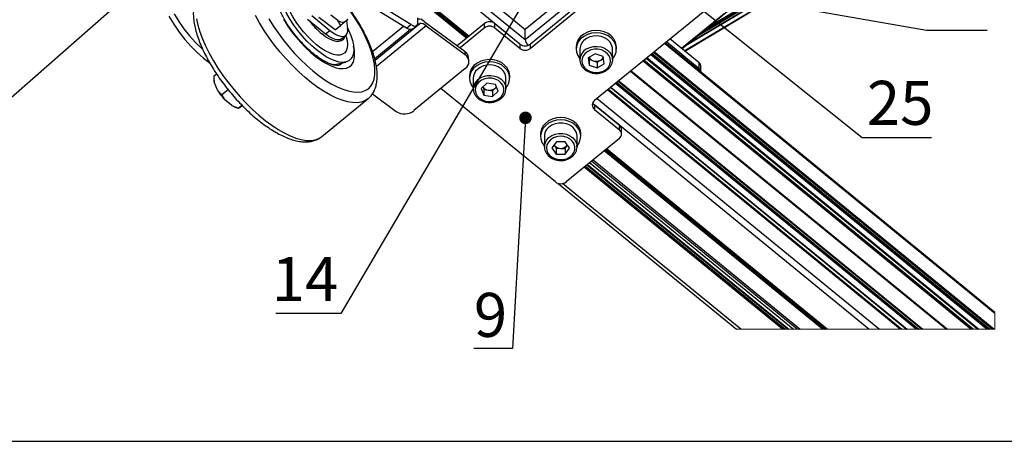
# Paper-space layout 'Лист2' of a CAD drawing. Units: millimetres. Extents: x 8 to 420, y -1 to 292.
# Drawn here: x 66 to 145, y 5 to 39 of the extents above; entities that cross this region are included whole.
import ezdxf

# ---------------------------------------------------------------- set-up
doc = ezdxf.new("R2010")
doc.units = ezdxf.units.MM
doc.layers.add('ГЕОМЕТРИЯ', color=90, linetype='Continuous', lineweight=25)
doc.styles.add('SLDTEXTSTYLE1', font='TXT', dxfattribs={"width": 0.7})
doc.dimstyles.new('SLDDIMSTYLE4', dxfattribs={"dimtxt": 0.18, "dimasz": 1, "dimexe": 0, "dimexo": 0.0625, "dimgap": 0, "dimtad": 0, "dimtih": 1, "dimtoh": 1, "dimdec": 0, "dimrnd": 1e-09, "dimzin": 0, "dimdsep": 46, "dimtxsty": 'Standard', "dimblk1": 'DOT', "dimblk2": 'DOT', "dimsah": 1, "dimcen": 0.09, "dimadec": 0, "dimazin": 0, "dimtfac": 1, "dimtdec": 0, "dimtofl": 0, "dimtmove": 0, "dimatfit": 3, "dimldrblk": 'DOT', "dimfxl": 0, "dimfrac": 2, "dimtolj": 1, "dimtzin": 0, "dimarcsym": 0})

# ---------------------------------------------------------------- blocks, each defined once
blk = doc.blocks.new('_Dot')
at = {"color": 0, "linetype": 'ByBlock', "lineweight": -2}
blk.add_line((-0.5, 0), (-1, 0), dxfattribs=at)
at = {"color": 0, "linetype": 'ByBlock', "const_width": 0.5}
blk.add_lwpolyline([(-0.25, 0, 1), (0.25, 0, 1)], format="xyb", close=True, dxfattribs=at)

psp = doc.layouts.new('Лист2')

# ---------------------------------------------------------------- linework, layer by layer
at = {"color": 7, "linetype": 'Continuous', "lineweight": 25}
psp.add_line((20, 5), (415, 5), dxfattribs=at)
at = {"color": 7, "linetype": 'Continuous', "lineweight": 18, "flags": 128}
psp.add_lwpolyline([(123.286, 13.919), (123.636, 13.919), (126.938, 13.919), (127.044, 13.919), (127.15, 13.919), (127.355, 13.919), (127.461, 13.919), (127.801, 13.919), (127.812, 13.919), (128.113, 13.919), (128.354, 13.919), (130.134, 13.919), (130.179, 13.919), (130.325, 13.919), (130.338, 13.919), (130.382, 13.919), (130.472, 13.919), (130.516, 13.919), (133.818, 13.919), (134.667, 13.919), (136.318, 13.919), (136.326, 13.919), (136.457, 13.919), (136.829, 13.919), (136.872, 13.919), (137.579, 13.919), (137.686, 13.919), (137.788, 13.919), (138, 13.919), (138.106, 13.919), (140.005, 13.919), (140.075, 13.919), (141.973, 13.919), (141.982, 13.919), (142.113, 13.919), (142.495, 13.919), (142.557, 13.919), (143.235, 13.919), (143.341, 13.919), (143.444, 13.919), (143.656, 13.919), (143.762, 13.919), (143.858, 13.919), (143.858, 15.189), (143.858, 15.243)], dxfattribs=at)
at = {"layer": 'ГЕОМЕТРИЯ'}
for p, q in [((106.47, 36.942), (143.858, 67.471)), ((143.858, 66.778), (106.894, 36.596)), ((85.29, 54.237), (106.47, 36.942)), ((106.046, 36.596), (90.831, 49.02)), ((101.799, 37.055), (89.866, 46.799)), ((89.888, 46.818), (101.822, 37.073)), ((89.961, 46.877), (101.895, 37.133)), ((89.968, 46.883), (101.901, 37.138)), ((101.923, 37.156), (89.99, 46.9)), ((90.035, 46.937), (101.969, 37.193)), ((101.991, 37.211), (90.057, 46.955)), ((117.359, 45.141), (106.894, 36.596)), ((117.359, 44.795), (106.894, 36.25)), ((131.884, 44.001), (119.144, 36.389)), ((119.443, 36.633), (131.838, 44.039)), ((120.233, 37.278), (131.715, 44.139)), ((131.699, 44.152), (120.336, 37.362)), ((120.635, 37.606), (131.653, 44.19)), ((120.93, 37.847), (131.607, 44.227)), ((131.607, 44.228), (120.933, 37.849)), ((132.14, 43.792), (119.168, 36.042)), ((119.171, 36.039), (132.143, 43.79)), ((97.379, 38.145), (93.042, 40.826)), ((97.025, 37.856), (92.688, 40.537)), ((109.298, 40.06), (106.47, 37.751)), ((122.451, 40.638), (111.985, 32.093)), ((104.207, 39.598), (106.47, 37.751)), ((118.943, 36.225), (122.584, 39.198)), ((120.933, 37.849), (122.584, 39.198)), ((89.139, 38.572), (90.582, 37.394)), ((89.492, 38.861), (90.935, 37.683)), ((91.358, 37.721), (90.054, 38.716)), ((91.549, 38.469), (90.994, 38.892)), ((92.335, 38.529), (92.089, 38.323)), ((92.251, 38.458), (92.338, 37.841)), ((97.919, 38.265), (97.919, 38.682)), ((118.905, 36.256), (122.301, 39.029)), ((90.582, 37.394), (90.935, 37.683)), ((91.358, 37.721), (91.782, 38.068)), ((94.322, 35.989), (96.788, 38.003)), ((97.348, 37.737), (94.499, 35.411)), ((94.525, 35.319), (98.097, 38.235)), ((98.59, 38.053), (94.629, 34.819)), ((97.025, 37.856), (97.379, 38.145)), ((97.491, 37.779), (97.845, 38.067)), ((97.913, 38.192), (98.097, 38.235)), ((98.441, 38.395), (101.683, 35.994)), ((98.59, 38.053), (101.709, 35.742)), ((103.217, 38.213), (101.062, 36.453)), ((103.217, 37.866), (101.285, 36.288)), ((103.217, 38.213), (103.217, 37.866)), ((104.066, 37.866), (104.066, 38.213)), ((106.046, 36.596), (104.066, 38.213)), ((106.046, 36.25), (104.066, 37.866)), ((106.47, 36.942), (106.47, 37.751)), ((91.847, 37), (92.2, 37.288)), ((92.238, 37.161), (92.203, 37.291)), ((120.329, 35.093), (117.995, 36.999)), ((106.046, 36.596), (106.046, 36.25)), ((106.894, 36.25), (106.894, 36.596)), ((110.527, 36.365), (110.527, 36.18)), ((110.827, 36.18), (110.827, 35.349)), ((113.427, 35.349), (113.427, 36.18)), ((113.727, 36.18), (113.727, 36.365)), ((117.571, 36.653), (143.858, 15.189)), ((143.858, 15.243), (117.604, 36.68)), ((120.329, 34.631), (117.712, 36.769)), ((119.144, 36.389), (118.943, 36.225)), ((101.709, 35.742), (101.683, 35.994)), ((101.996, 35.269), (101.97, 35.52)), ((110.828, 35.316), (110.827, 35.349)), ((112.051, 35.821), (111.491, 35.485)), ((111.491, 35.485), (111.566, 34.921)), ((111.548, 35.52), (111.566, 35.383)), ((111.566, 35.383), (111.566, 34.921)), ((111.566, 35.383), (111.884, 35.269)), ((111.884, 35.269), (112.203, 35.154)), ((112.688, 35.592), (112.051, 35.821)), ((112.203, 35.154), (112.483, 35.322)), ((112.483, 35.322), (112.706, 35.456)), ((112.763, 35.028), (112.688, 35.592)), ((113.427, 35.349), (113.421, 35.245)), ((142.113, 13.919), (115.921, 35.306)), ((116.112, 35.462), (142.495, 13.919)), ((142.557, 13.919), (116.142, 35.487)), ((116.482, 35.764), (143.235, 13.919)), ((143.341, 13.919), (116.535, 35.807)), ((116.586, 35.849), (143.444, 13.919)), ((116.692, 35.936), (143.656, 13.919)), ((143.762, 13.919), (116.745, 35.979)), ((91.334, 34.966), (92.193, 35.162)), ((91.378, 34.904), (91.5, 35.004)), ((101.706, 34.644), (97.604, 31.295)), ((111.566, 34.921), (112.203, 34.693)), ((112.203, 35.154), (112.203, 34.693)), ((112.203, 34.693), (112.763, 35.028)), ((115.851, 35.249), (141.973, 13.919)), ((141.982, 13.919), (115.855, 35.252)), ((120.329, 34.631), (120.329, 35.093)), ((120.447, 34.4), (120.447, 34.862)), ((81.688, 34.032), (81.912, 34.215)), ((81.688, 34.032), (81.688, 33.801)), ((102.042, 34.056), (102.042, 33.871)), ((102.342, 33.871), (102.342, 33.04)), ((104.942, 33.04), (104.942, 33.871)), ((105.242, 33.871), (105.242, 34.056)), ((114.866, 34.445), (140.005, 13.919)), ((114.902, 34.474), (140.075, 13.919)), ((82.012, 32.878), (81.735, 33.498)), ((82.342, 32.575), (82.825, 32.969)), ((108.874, 25.626), (99.768, 33.061)), ((103.419, 33.485), (102.96, 33.058)), ((102.96, 33.058), (103.183, 32.521)), ((103.098, 33.187), (103.183, 32.983)), ((103.183, 32.983), (103.183, 32.521)), ((103.183, 32.983), (103.524, 32.927)), ((104.1, 33.374), (103.419, 33.485)), ((103.524, 32.927), (103.864, 32.871)), ((103.864, 32.871), (104.094, 33.085)), ((104.094, 33.085), (104.185, 33.169)), ((104.323, 32.836), (104.1, 33.374)), ((136.318, 13.919), (113.023, 32.94)), ((136.326, 13.919), (113.027, 32.943)), ((113.093, 32.997), (136.457, 13.919)), ((113.279, 33.148), (136.829, 13.919)), ((113.3, 33.166), (136.872, 13.919)), ((137.579, 13.919), (113.654, 33.455)), ((113.707, 33.498), (137.686, 13.919)), ((113.758, 33.54), (137.788, 13.919)), ((138, 13.919), (113.864, 33.627)), ((113.917, 33.67), (138.106, 13.919)), ((83.131, 31.699), (82.576, 32.153)), ((90.284, 29.234), (93.961, 32.237)), ((94.311, 32.633), (96.193, 31.239)), ((103.183, 32.521), (103.864, 32.41)), ((103.864, 32.871), (103.864, 32.41)), ((103.864, 32.41), (104.323, 32.836)), ((112.198, 32.266), (134.667, 13.919)), ((83.553, 31.518), (83.663, 31.495)), ((83.648, 31.508), (83.925, 31.734)), ((83.972, 31.671), (83.694, 31.505)), ((111.985, 31.746), (111.985, 31.4)), ((111.985, 31.746), (113.965, 30.129)), ((133.818, 13.919), (111.985, 31.746)), ((111.985, 31.4), (113.965, 29.783)), ((113.965, 29.783), (113.965, 30.129)), ((114.141, 29.437), (114.141, 29.783)), ((107.698, 29.437), (107.698, 29.252)), ((107.998, 29.252), (107.998, 28.421)), ((113.965, 29.09), (109.723, 25.626)), ((110.598, 28.421), (110.598, 29.252)), ((110.898, 29.252), (110.898, 29.437)), ((107.998, 28.421), (108, 28.479)), ((108.956, 28.822), (108.603, 28.333)), ((108.603, 28.333), (108.946, 27.839)), ((108.775, 28.547), (108.767, 28.56)), ((108.767, 28.559), (108.775, 28.547)), ((108.775, 28.547), (108.946, 28.301)), ((108.946, 28.301), (108.946, 27.839)), ((108.946, 28.301), (109.294, 28.298)), ((109.651, 28.818), (108.956, 28.822)), ((109.294, 28.298), (109.641, 28.296)), ((109.641, 28.296), (109.817, 28.541)), ((109.641, 27.834), (109.994, 28.324)), ((109.641, 28.296), (109.641, 27.834)), ((109.994, 28.324), (109.651, 28.818)), ((109.817, 28.541), (109.83, 28.559)), ((109.83, 28.559), (109.817, 28.541)), ((112.929, 28.244), (130.472, 13.919)), ((130.516, 13.919), (112.951, 28.262)), ((108.946, 27.839), (109.641, 27.834)), ((130.134, 13.919), (112.76, 28.105)), ((112.782, 28.124), (130.179, 13.919)), ((112.855, 28.184), (130.325, 13.919)), ((112.862, 28.189), (130.338, 13.919)), ((130.382, 13.919), (112.883, 28.207)), ((126.938, 13.919), (111.162, 26.801)), ((111.215, 26.844), (127.044, 13.919)), ((111.268, 26.887), (127.15, 13.919)), ((127.355, 13.919), (111.37, 26.971)), ((111.423, 27.014), (127.461, 13.919)), ((127.801, 13.919), (111.593, 27.153)), ((127.812, 13.919), (111.599, 27.158)), ((128.113, 13.919), (111.749, 27.28)), ((111.87, 27.379), (128.354, 13.919)), ((109.085, 25.514), (123.286, 13.919)), ((123.636, 13.919), (109.454, 25.499))]:
    psp.add_line(p, q, dxfattribs=at)
at = {"layer": 'ГЕОМЕТРИЯ', "flags": 128}
for points in [[(89.871, 36.127), (89.483, 36.463), (89.102, 36.834), (88.733, 37.235), (88.384, 37.659), (88.06, 38.099), (87.766, 38.546), (87.508, 38.994), (87.29, 39.434), (87.117, 39.86), (86.99, 40.263), (86.912, 40.638), (86.884, 40.977), (86.907, 41.274), (86.981, 41.526), (87.103, 41.726), (87.273, 41.873), (87.487, 41.963), (87.7, 41.994)], [(89.868, 36.533), (89.516, 36.84), (89.17, 37.182), (88.839, 37.552), (88.528, 37.942), (88.244, 38.345), (87.993, 38.753), (87.78, 39.157), (87.609, 39.549), (87.483, 39.921), (87.406, 40.265), (87.379, 40.575), (87.402, 40.843), (87.475, 41.066), (87.597, 41.237), (87.764, 41.354), (87.832, 41.382)], [(94.348, 33.5), (94.454, 33.807), (94.511, 34.162), (94.517, 34.56), (94.474, 34.998), (94.381, 35.47), (94.239, 35.972), (94.05, 36.499), (93.816, 37.046), (93.539, 37.606), (93.222, 38.174), (92.869, 38.745), (92.482, 39.312), (92.066, 39.87), (92.049, 39.892)], [(78.125, 38.815), (78.514, 38.162), (78.935, 37.541), (79.385, 36.957), (79.861, 36.414), (80.358, 35.917), (80.873, 35.471), (81.402, 35.078)], [(78.532, 39.008), (78.906, 38.391), (79.312, 37.806), (79.746, 37.259), (80.204, 36.753), (80.683, 36.295), (80.766, 36.221)], [(80.312, 38.587), (80.422, 38.089), (80.58, 37.562), (80.784, 37.011), (81.033, 36.442), (81.324, 35.86), (81.654, 35.271), (82.02, 34.679), (82.42, 34.091), (82.848, 33.512), (83.302, 32.947), (83.776, 32.401), (84.267, 31.88), (84.77, 31.389), (85.28, 30.932), (85.792, 30.513), (86.302, 30.137), (86.805, 29.806), (87.297, 29.524), (87.771, 29.294), (88.225, 29.117), (88.654, 28.996), (89.054, 28.932), (89.421, 28.924), (89.752, 28.973), (90.043, 29.079), (90.284, 29.234)], [(93.962, 32.237), (93.72, 32.082), (93.429, 31.976), (93.098, 31.926), (92.731, 31.934), (92.331, 31.999), (91.902, 32.12), (91.448, 32.296), (90.974, 32.527), (90.482, 32.808), (89.979, 33.139), (89.469, 33.515), (88.957, 33.934), (88.447, 34.391), (87.944, 34.883), (87.453, 35.404), (86.979, 35.949), (86.525, 36.514), (86.097, 37.093), (85.697, 37.682), (85.331, 38.273), (85.001, 38.863)], [(86.061, 38.61), (86.415, 38.04), (86.801, 37.473), (87.217, 36.915), (87.658, 36.373), (88.119, 35.851), (88.596, 35.355), (89.084, 34.891), (89.577, 34.462), (90.071, 34.074), (90.56, 33.73), (91.04, 33.434), (91.506, 33.189), (91.953, 32.997), (92.375, 32.861), (92.77, 32.781), (93.133, 32.759), (93.46, 32.795), (93.748, 32.888), (93.993, 33.038), (94.194, 33.242), (94.348, 33.5), (94.348, 33.5)], [(87.237, 38.568), (87.53, 38.097), (87.857, 37.63), (88.212, 37.175), (88.589, 36.739), (88.983, 36.329), (89.388, 35.952), (89.796, 35.614), (90.202, 35.319), (90.599, 35.073), (90.981, 34.879), (91.342, 34.74), (91.676, 34.659), (91.978, 34.637), (92.244, 34.674), (92.468, 34.77), (92.647, 34.923), (92.779, 35.131)], [(92.333, 37.877), (92.417, 37.697), (92.591, 37.271), (92.718, 36.868), (92.796, 36.494), (92.824, 36.155), (92.8, 35.857), (92.727, 35.606), (92.604, 35.405), (92.434, 35.258), (92.22, 35.168), (91.966, 35.137), (91.675, 35.163), (91.354, 35.248), (91.006, 35.39), (90.639, 35.586), (90.258, 35.833), (89.871, 36.127)], [(90.935, 37.683), (91.201, 37.487), (91.457, 37.338), (91.694, 37.243), (91.905, 37.205), (92.081, 37.225), (92.216, 37.302), (92.306, 37.434), (92.347, 37.616), (92.338, 37.841)], [(97.491, 37.779), (97.479, 37.77), (97.414, 37.743), (97.334, 37.738), (97.241, 37.755), (97.137, 37.795), (97.025, 37.856)], [(97.379, 38.145), (97.491, 38.084), (97.595, 38.044), (97.688, 38.026), (97.768, 38.031), (97.833, 38.059), (97.88, 38.107), (97.909, 38.177), (97.919, 38.265)], [(113.658, 36.744), (113.523, 37.004), (113.322, 37.234), (113.065, 37.423), (112.765, 37.563), (112.434, 37.647), (112.09, 37.671), (111.747, 37.634), (111.421, 37.538), (111.129, 37.386), (110.884, 37.187), (110.696, 36.95), (110.576, 36.685), (110.528, 36.405), (110.527, 36.365)], [(92.238, 37.161), (92.301, 36.866), (92.329, 36.557), (92.305, 36.288), (92.232, 36.065), (92.111, 35.894), (91.943, 35.777), (91.734, 35.716), (91.485, 35.714), (91.204, 35.77), (90.895, 35.882), (90.565, 36.05), (90.22, 36.268), (89.868, 36.533)], [(92.096, 37.203), (92.063, 37.095), (91.966, 36.939), (91.823, 36.837), (91.638, 36.792), (91.416, 36.804), (91.162, 36.874), (90.885, 37), (90.591, 37.177), (90.289, 37.402)], [(91.847, 37), (91.727, 36.936), (91.551, 36.916), (91.341, 36.955), (91.103, 37.05), (90.847, 37.198), (90.582, 37.394)], [(113.658, 36.559), (113.523, 36.819), (113.322, 37.049), (113.065, 37.239), (112.765, 37.379), (112.434, 37.463), (112.09, 37.487), (111.747, 37.449), (111.421, 37.353), (111.129, 37.202), (110.884, 37.003), (110.696, 36.765), (110.576, 36.5), (110.528, 36.221), (110.554, 35.939), (110.655, 35.669), (110.824, 35.422), (110.827, 35.419)], [(113.427, 36.18), (113.419, 36.296), (113.352, 36.536), (113.218, 36.757), (113.026, 36.947), (112.785, 37.096), (112.509, 37.195), (112.212, 37.24), (111.911, 37.227), (111.621, 37.158), (111.358, 37.036)], [(111.703, 36.121), (111.453, 36.007), (111.245, 35.847), (111.093, 35.649), (111.006, 35.427), (110.989, 35.194), (111.044, 34.965), (111.167, 34.755), (111.35, 34.575), (111.582, 34.439), (111.848, 34.354), (112.132, 34.326), (112.415, 34.356), (112.68, 34.443), (112.911, 34.581), (113.092, 34.761), (113.213, 34.973), (113.265, 35.202), (113.246, 35.435), (113.156, 35.657), (113.002, 35.853), (112.793, 36.012), (112.542, 36.124), (112.265, 36.181), (111.979, 36.18), (111.703, 36.121)], [(111.358, 36.205), (111.621, 36.327), (111.911, 36.396), (112.212, 36.408), (112.509, 36.364), (112.785, 36.264), (113.026, 36.116), (113.218, 35.926), (113.352, 35.705), (113.419, 35.465), (113.427, 35.349)], [(113.727, 36.365), (113.722, 36.466), (113.658, 36.744)], [(105.037, 34.695), (104.836, 34.925), (104.579, 35.114), (104.278, 35.254), (103.948, 35.338), (103.603, 35.362), (103.26, 35.324), (102.935, 35.228), (102.643, 35.076), (102.398, 34.877), (102.21, 34.64), (102.09, 34.375), (102.042, 34.095), (102.042, 34.056)], [(91.334, 34.966), (91.192, 34.946), (91.128, 34.943)], [(91.878, 35.09), (91.822, 35.019), (91.74, 34.942)], [(105.037, 34.51), (104.836, 34.74), (104.579, 34.93), (104.278, 35.069), (103.948, 35.153), (103.603, 35.177), (103.26, 35.14), (102.935, 35.043), (102.643, 34.892), (102.398, 34.693), (102.21, 34.455), (102.09, 34.19), (102.042, 33.91), (102.069, 33.629), (102.17, 33.358), (102.339, 33.112), (102.342, 33.109)], [(104.942, 33.871), (104.936, 33.97), (104.873, 34.211), (104.744, 34.434), (104.555, 34.626), (104.317, 34.778), (104.043, 34.881), (103.747, 34.929), (103.445, 34.92), (103.154, 34.855), (102.889, 34.737), (102.665, 34.572)], [(102.999, 33.716), (102.785, 33.562), (102.625, 33.368), (102.529, 33.149), (102.502, 32.916), (102.547, 32.686), (102.661, 32.472), (102.837, 32.288), (103.063, 32.145), (103.325, 32.053), (103.608, 32.017), (103.892, 32.039), (104.161, 32.119), (104.397, 32.25), (104.586, 32.425), (104.715, 32.633), (104.777, 32.861), (104.767, 33.094), (104.687, 33.318), (104.541, 33.519), (104.339, 33.684), (104.093, 33.802), (103.818, 33.867), (103.532, 33.874), (103.254, 33.823), (102.999, 33.716)], [(102.665, 33.74), (102.889, 33.905), (103.154, 34.024), (103.445, 34.089), (103.747, 34.098), (104.043, 34.049), (104.317, 33.947), (104.555, 33.795), (104.744, 33.603), (104.873, 33.38), (104.936, 33.139), (104.942, 33.044)], [(104.178, 33.186), (104.142, 33.136), (104.094, 33.085)], [(110.521, 30.279), (110.271, 30.474), (109.975, 30.621), (109.647, 30.712), (109.303, 30.743), (108.959, 30.713), (108.631, 30.624), (108.334, 30.479), (108.082, 30.285), (107.887, 30.052), (107.758, 29.79), (107.701, 29.511), (107.698, 29.437)], [(110.521, 30.095), (110.271, 30.289), (109.975, 30.436), (109.647, 30.527), (109.303, 30.558), (108.959, 30.529), (108.631, 30.439), (108.334, 30.294), (108.082, 30.101), (107.887, 29.867), (107.758, 29.605), (107.701, 29.327), (107.719, 29.044), (107.81, 28.772), (107.971, 28.522), (108.009, 28.479)], [(110.598, 29.252), (110.597, 29.305), (110.547, 29.548), (110.429, 29.775), (110.251, 29.974), (110.021, 30.134), (109.753, 30.246), (109.459, 30.305), (109.158, 30.307), (108.863, 30.252), (108.593, 30.143), (108.36, 29.986), (108.178, 29.79)], [(108.49, 28.985), (108.316, 28.8), (108.203, 28.585), (108.159, 28.355), (108.187, 28.123), (108.284, 27.903), (108.445, 27.711), (108.66, 27.557), (108.915, 27.451), (109.194, 27.401), (109.48, 27.409), (109.754, 27.475), (110, 27.594), (110.201, 27.76), (110.346, 27.961), (110.425, 28.185), (110.433, 28.418), (110.37, 28.646), (110.24, 28.854), (110.05, 29.028), (109.813, 29.159), (109.544, 29.237), (109.26, 29.258), (108.977, 29.221), (108.715, 29.128), (108.49, 28.985)], [(108.178, 28.958), (108.36, 29.155), (108.593, 29.312), (108.863, 29.421), (109.158, 29.476), (109.459, 29.474), (109.753, 29.415), (110.021, 29.303), (110.251, 29.143), (110.429, 28.944), (110.547, 28.717), (110.591, 28.538)], [(110.591, 28.538), (110.597, 28.474), (110.598, 28.421)]]:
    psp.add_lwpolyline(points, dxfattribs=at)
at = {"layer": 'ГЕОМЕТРИЯ'}
for centre, radius, start, end in [((94.118, 42.042), 6.016, 216.75779, 230.4663), ((92.043, 39.224), 0.903, 236.78073, 272.9283), ((97.976, 37.892), 0.685, 47.19762, 92.28124), ((98.124, 37.55), 0.685, 47.199, 92.28076), ((103.642, 37.663), 0.694, 52.31448, 127.68552), ((103.642, 37.317), 0.694, 52.31405, 127.68595), ((107.188, 37.067), 0.728, 189.81348, 230.99511), ((111.823, 36.155), 0.996, 117.79613, 178.54965), ((90.832, 35.818), 2.065, 340.56004, 17.19243), ((106.47, 37.145), 0.694, 232.31562, 307.68438), ((106.47, 36.799), 0.694, 232.3155, 307.6845), ((111.834, 35.317), 1.007, 118.16813, 178.17756), ((112.599, 36.18), 1.125, 317.39551, 19.6775), ((101.297, 35.436), 0.678, 7.13601, 55.35904), ((101.327, 35.194), 0.668, 304.52166, 55.1626), ((112.058, 35.795), 0.554, 208.26134, 251.7699), ((112.126, 35.941), 0.714, 250.2367, 299.97863), ((112.227, 35.768), 0.514, 299.87752, 335.09153), ((103.289, 33.858), 0.948, 131.20015, 179.24426), ((104.111, 33.869), 1.126, 317.52295, 34.69778), ((104.123, 34.05), 1.119, 0.29066, 35.21813), ((120.146, 34.855), 0.3, 1.34649, 52.44945), ((120.151, 34.397), 0.294, 353.12248, 52.81079), ((82.847, 33.823), 1.159, 181.07513, 196.28396), ((103.291, 33.026), 0.95, 131.22999, 178.30046), ((103.598, 33.515), 0.593, 213.17601, 262.74738), ((103.645, 33.6), 0.684, 259.82061, 311.07243), ((85.385, 34.916), 3.94, 211.13719, 224.51854), ((83.862, 32.817), 1.336, 236.84588, 256.61986), ((112.244, 31.746), 0.432, 126.74811, 233.25189), ((112.288, 32.126), 0.486, 205.9302, 231.47576), ((96.861, 32.236), 1.2, 236.20351, 308.32923), ((108.909, 29.247), 0.911, 143.44372, 179.69876), ((109.734, 29.421), 1.164, 0.75707, 47.48608), ((109.758, 29.254), 1.135, 318.17966, 47.76892), ((113.691, 29.772), 0.45, 1.3442, 52.45193), ((113.707, 29.437), 0.432, 306.74599, 53.25401), ((108.913, 28.414), 0.914, 143.48275, 175.95421), ((109.279, 28.932), 0.634, 217.35591, 271.37596), ((109.317, 28.936), 0.638, 267.96462, 321.73128), ((109.298, 26.175), 0.694, 232.31531, 307.68469)]:
    psp.add_arc(centre, radius, start, end, dxfattribs=at)
for points, knots in [([(80.808, 40.859), (80.801, 40.854), (80.701, 40.788), (80.546, 40.611), (80.352, 40.336), (80.209, 40.016), (80.111, 39.659), (80.06, 39.262), (80.058, 38.826), (80.106, 38.355), (80.203, 37.858), (80.347, 37.339), (80.534, 36.804), (80.762, 36.257), (81.028, 35.701), (81.33, 35.142), (81.666, 34.581), (82.032, 34.025), (82.425, 33.476), (82.842, 32.94), (83.28, 32.419), (83.735, 31.92), (84.204, 31.445), (84.683, 30.998), (85.168, 30.583), (85.657, 30.204), (86.145, 29.863), (86.63, 29.564), (87.11, 29.309), (87.582, 29.101), (88.044, 28.944), (88.495, 28.842), (88.928, 28.8), (89.324, 28.821), (89.685, 28.902), (90.008, 29.033), (90.196, 29.17), (90.287, 29.237)], [0, 0, 0, 0, 0.001442, 0.020113, 0.038808, 0.058087, 0.078591, 0.100873, 0.125261, 0.151779, 0.180265, 0.210467, 0.242258, 0.27551, 0.310077, 0.345789, 0.382453, 0.419853, 0.457759, 0.495931, 0.534123, 0.572084, 0.609567, 0.646338, 0.682178, 0.716888, 0.750297, 0.782267, 0.812706, 0.841574, 0.868887, 0.894719, 0.919082, 0.941951, 0.961036, 0.981139, 1, 1, 1, 1]), ([(91.744, 34.947), (91.723, 34.934), (91.674, 34.904), (91.57, 34.889), (91.425, 34.89), (91.231, 34.924), (90.994, 34.997), (90.721, 35.112), (90.42, 35.272), (90.097, 35.476), (89.757, 35.723), (89.408, 36.009), (89.056, 36.331), (88.708, 36.683), (88.37, 37.06), (88.049, 37.456), (87.749, 37.864), (87.475, 38.277), (87.232, 38.688), (87.024, 39.09), (86.853, 39.474), (86.722, 39.834), (86.63, 40.161), (86.577, 40.449), (86.56, 40.689), (86.572, 40.876), (86.601, 41.01), (86.642, 41.093), (86.671, 41.135), (86.689, 41.145), (86.689, 41.145)], [0, 0, 0, 0, 0.00838, 0.019424, 0.035378, 0.058249, 0.086651, 0.120468, 0.159545, 0.203488, 0.251741, 0.303633, 0.358419, 0.415308, 0.473477, 0.532087, 0.590294, 0.647237, 0.702096, 0.754079, 0.80243, 0.846441, 0.885468, 0.918958, 0.946489, 0.967853, 0.983182, 0.993126, 0.999758, 1, 1, 1, 1]), ([(93.961, 32.238), (93.964, 32.239), (94.058, 32.303), (94.209, 32.475), (94.37, 32.702), (94.478, 32.916), (94.572, 33.151), (94.655, 33.473), (94.7, 33.877), (94.696, 34.317), (94.642, 34.791), (94.54, 35.292), (94.391, 35.813), (94.199, 36.349), (93.967, 36.897), (93.696, 37.453), (93.39, 38.013), (93.051, 38.573), (92.681, 39.129), (92.342, 39.603), (92.118, 39.884), (92.035, 39.989)], [0, 0, 0, 0, 0.000897, 0.039481, 0.078103, 0.097614, 0.122791, 0.166046, 0.212554, 0.263466, 0.318755, 0.378044, 0.440846, 0.506899, 0.575938, 0.647658, 0.721699, 0.797655, 0.87508, 0.953494, 1, 1, 1, 1]), ([(91.782, 38.068), (91.772, 38.091), (91.71, 38.233), (91.622, 38.361), (91.549, 38.469)], [0, 0, 0, 0, 0.1624181, 1, 1, 1, 1]), ([(92.354, 38.548), (92.35, 38.543), (92.344, 38.537), (92.337, 38.531), (92.335, 38.529)], [0, 0, 0, 0, 0.6946682, 1, 1, 1, 1]), ([(92.089, 38.323), (92.039, 38.28), (91.936, 38.195), (91.834, 38.11), (91.782, 38.068)], [0, 0, 0, 0, 0.495232, 1, 1, 1, 1]), ([(110.832, 35.314), (110.831, 35.301), (110.825, 35.208), (110.875, 35.034), (110.983, 34.81), (111.151, 34.615), (111.364, 34.454), (111.614, 34.337), (111.889, 34.268), (112.176, 34.25), (112.462, 34.286), (112.732, 34.373), (112.974, 34.509), (113.177, 34.688), (113.323, 34.902), (113.404, 35.092), (113.411, 35.207), (113.413, 35.239)], [0, 0, 0, 0, 0.010842, 0.077863, 0.145995, 0.216436, 0.289836, 0.366107, 0.444551, 0.524127, 0.603695, 0.682185, 0.758729, 0.832787, 0.90418, 0.973181, 1, 1, 1, 1]), ([(81.688, 34.032), (81.693, 33.867), (81.698, 33.688), (81.732, 33.512), (81.735, 33.498)], [0, 0, 0, 0, 0.918091, 1, 1, 1, 1]), ([(102.349, 33.056), (102.346, 33.028), (102.337, 32.921), (102.386, 32.732), (102.493, 32.508), (102.659, 32.311), (102.871, 32.15), (103.12, 32.03), (103.394, 31.96), (103.681, 31.94), (103.967, 31.974), (104.238, 32.06), (104.481, 32.194), (104.685, 32.372), (104.835, 32.585), (104.927, 32.813), (104.935, 32.97), (104.939, 33.044)], [0, 0, 0, 0, 0.021732, 0.085793, 0.150877, 0.218134, 0.288214, 0.361047, 0.435992, 0.512057, 0.588149, 0.66324, 0.736498, 0.807387, 0.875731, 0.941771, 1, 1, 1, 1]), ([(82.012, 32.878), (82.065, 32.818), (82.164, 32.706), (82.285, 32.617), (82.342, 32.575)], [0, 0, 0, 0, 0.529533, 1, 1, 1, 1]), ([(82.342, 32.575), (82.404, 32.44), (82.471, 32.293), (82.567, 32.164), (82.576, 32.153)], [0, 0, 0, 0, 0.91425, 1, 1, 1, 1]), ([(83.131, 31.699), (83.218, 31.659), (83.386, 31.583), (83.563, 31.532), (83.648, 31.508)], [0, 0, 0, 0, 0.520117, 1, 1, 1, 1]), ([(83.648, 31.508), (83.648, 31.506), (83.651, 31.488), (83.674, 31.497), (83.694, 31.505)], [0, 0, 0, 0, 0.113089, 1, 1, 1, 1]), ([(108.008, 28.482), (108.004, 28.451), (107.989, 28.341), (108.031, 28.148), (108.13, 27.921), (108.288, 27.719), (108.494, 27.552), (108.738, 27.426), (109.009, 27.348), (109.295, 27.321), (109.582, 27.347), (109.856, 27.425), (110.105, 27.552), (110.314, 27.724), (110.474, 27.932), (110.572, 28.165), (110.61, 28.376), (110.589, 28.5), (110.582, 28.544)], [0, 0, 0, 0, 0.023258, 0.084571, 0.146694, 0.210756, 0.277472, 0.346876, 0.41842, 0.491188, 0.564138, 0.636267, 0.706743, 0.775003, 0.840828, 0.904384, 0.966282, 1, 1, 1, 1])]:
    psp.add_open_spline(points, degree=3, knots=knots, dxfattribs=at)

# ---------------------------------------------------------------- texts
at = {"color": 7, "linetype": 'Continuous', "lineweight": 0, "char_height": 3.5, "attachment_point": 2, "style": 'SLDTEXTSTYLE1'}
for s, insert in [('25', (136.311, 33.667)), ('14', (88.947, 19.65)), ('9', (103.714, 16.804))]:
    psp.add_mtext(s, dxfattribs=dict(at, insert=insert))

# ---------------------------------------------------------------- leaders
at = {"color": 7, "linetype": 'Continuous', "lineweight": 0}
for points in [[(85.174, 49.534), (55.984, 23.921), (51.05, 23.921)], [(118.255, 41.178), (133.281, 29.172), (138.798, 29.172)], [(106.56, 40.258), (91.807, 15.169), (86.639, 15.169)], [(106.494, 30.723), (105.459, 12.369), (102.392, 12.369)]]:
    psp.add_leader(points, dimstyle='SLDDIMSTYLE4', dxfattribs=at)
at = {"color": 7, "linetype": 'Continuous', "lineweight": 18}
psp.add_leader([(119.214, 41.053), (138.415, 37.69), (143.232, 37.69)], dimstyle='SLDDIMSTYLE4', dxfattribs=at)

doc.saveas('drawing.dxf')
